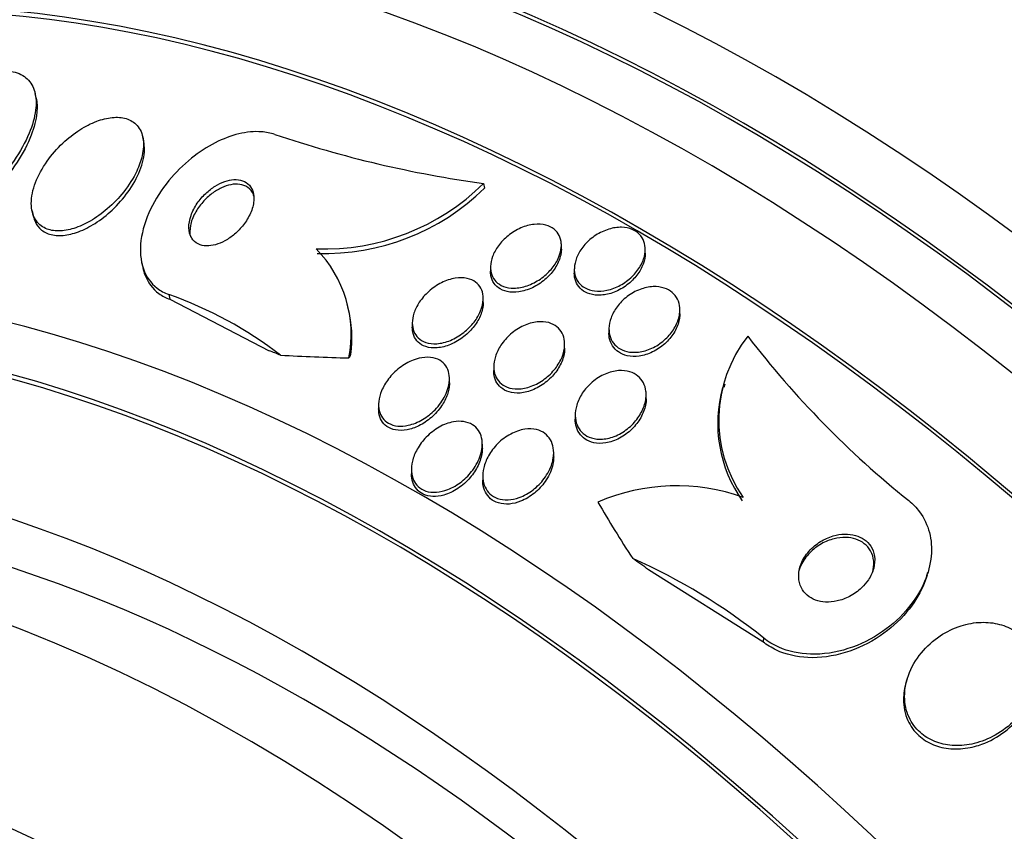
# Model space of a CAD drawing. Units: millimetres. Extents: x 0 to 820, y 0 to 1164.
# Drawn here: x 164 to 176, y 297 to 307 of the extents above; entities that cross this region are included whole.
import ezdxf
from ezdxf import colors
from ezdxf.entities.mleader import LeaderData, LeaderLine
from ezdxf.math import Vec2, Vec3

# ---------------------------------------------------------------- set-up
doc = ezdxf.new("R2010")
doc.units = ezdxf.units.MM
doc.layers.add('DV6_Défaut', color=7, linetype='Continuous')
doc.layers.add('Défaut', color=7, linetype='Continuous')

# ---------------------------------------------------------------- blocks, each defined once
blk = doc.blocks.new('_DOT')
at = {"color": 0}
blk.add_line((0, 0), (-1, 0), dxfattribs=at)
at = {"color": 0, "const_width": 0.333}
blk.add_lwpolyline([(-0.1665, 0, 1), (0.1665, 0, 1)], format="xyb", close=True, dxfattribs=at)
blk = doc.blocks.new('SE5')
at = {"layer": 'DV6_Défaut', "color": 7, "linetype": 'Continuous'}
for p, q in [((164.598, 305.644), (164.587, 305.695)), ((165.813, 305.152), (165.801, 305.206)), ((169.646, 304.68), (169.657, 304.629)), ((164.552, 304.372), (164.563, 304.318)), ((170.525, 303.939), (170.525, 303.985)), ((171.471, 303.892), (171.471, 303.937)), ((165.789, 303.784), (165.801, 303.733)), ((169.725, 303.736), (169.725, 303.691)), ((170.671, 303.715), (170.671, 303.668)), ((166.095, 303.426), (166.107, 303.373)), ((166.107, 303.373), (167.227, 302.792)), ((169.643, 303.336), (169.643, 303.383)), ((168.118, 303.268), (168.106, 303.322)), ((171.862, 303.206), (171.862, 303.253)), ((168.843, 303.105), (168.843, 303.059)), ((171.062, 303.038), (171.062, 302.993)), ((170.562, 302.82), (170.562, 302.867)), ((169.762, 302.613), (169.762, 302.568)), ((169.263, 302.428), (169.263, 302.476)), ((172.369, 302.416), (172.358, 302.378)), ((171.481, 302.25), (171.481, 302.296)), ((168.463, 302.184), (168.463, 302.136)), ((170.681, 302.067), (170.681, 302.02)), ((169.633, 301.689), (169.633, 301.737)), ((170.438, 301.592), (170.438, 301.639)), ((168.833, 301.453), (168.833, 301.404)), ((169.638, 301.379), (169.638, 301.331)), ((172.798, 299.506), (171.509, 300.318)), ((174.65, 300.254), (174.662, 300.291)), ((172.81, 299.545), (172.798, 299.506)), ((174.428, 299.088), (174.417, 299.05))]:
    blk.add_line(p, q, dxfattribs=at)
for centre, radius, start, end in [((171.439, 317.571), 13.015, 251.411, 262.0812), ((167.845, 306.506), 2.565, 268.0712, 314.5855), ((167.856, 306.453), 2.563, 268.0768, 314.634), ((166.77, 302.975), 1.383, 348.9673, 44.4028), ((164.594, 299.153), 4.529, 52.4024, 70.6355), ((166.786, 302.931), 1.375, 352.4811, 14.3093), ((173.819, 302.011), 1.519, 141.5674, 215.2115), ((181.215, 309.541), 10.821, 217.4907, 231.268), ((173.809, 301.972), 1.52, 164.5044, 215.1981), ((171.823, 299.05), 2.217, 70.0908, 113.5399), ((168.677, 294.414), 6.589, 51.1478, 66.2483)]:
    blk.add_arc(centre, radius, start, end, dxfattribs=at)
for centre, major_axis, ratio, start_param, end_param in [((172.98, 283.953), (13.417, -23.239), 0.57735, 0, 3.401435), ((172.521, 283.687), (13.294, -23.026), 0.57735, 0, 3.446829), ((172.521, 283.687), (13.267, -22.98), 0.57735, 0, 3.381674), ((172.096, 283.442), (13.173, -22.816), 0.57735, 0, 3.441293), ((171.389, 283.034), (12.953, -22.435), 0.57735, 0, 3.475297), ((171.389, 283.034), (12.925, -22.387), 0.57735, 0, 3.399501), ((168.914, 281.605), (11.988, -20.764), 0.57735, 0, 3.616357), ((168.561, 281.401), (11.823, -20.477), 0.57735, 0, 3.659321), ((168.561, 281.401), (-11.792, 20.425), 0.57735, 2.64128, 6.283185), ((167.647, 280.874), (11, -19.053), 0.57735, 0, 3.141593), ((167.647, 280.874), (11.327, -19.62), 0.57735, 0, 3.510547), ((166.94, 280.465), (11, -19.053), 0.57735, 0.004309, 3.132227), ((157.679, 298.216), (11.716, 2.594), 0.391646, 0.517738, 0.536913), ((175.101, 309.494), (-15.097, -3.342), 0.391646, 0.947911, 1.00617), ((166.229, 302.552), (1.952, 0.432), 0.391646, -0.33329, -0.285442), ((184.663, 303.968), (-14.816, 4.425), 0.716808, 0.648237, 0.705953), ((165.88, 279.853), (10.25, -17.754), 0.57735, 0, 3.141593), ((165.279, 279.506), (10.25, -17.754), 0.57735, 0, 3.140566), ((164.256, 294.416), (11.498, -3.434), 0.716808, 1.116951, 1.136126)]:
    blk.add_ellipse(centre, major_axis=major_axis, ratio=ratio, start_param=start_param, end_param=end_param, dxfattribs=at)
for points, knots in [([(164.304, 305.948), (164.316, 305.946), (164.327, 305.944), (164.338, 305.942), (164.402, 305.929), (164.457, 305.901), (164.498, 305.861), (164.538, 305.823), (164.567, 305.772), (164.582, 305.714), (164.599, 305.653), (164.601, 305.583), (164.592, 305.508), (164.581, 305.426), (164.556, 305.337), (164.519, 305.247), (164.476, 305.146), (164.418, 305.041), (164.349, 304.94), (164.273, 304.829), (164.182, 304.719), (164.082, 304.62), (163.978, 304.517), (163.862, 304.421), (163.743, 304.344), (163.632, 304.271), (163.514, 304.212), (163.403, 304.176), (163.306, 304.145), (163.212, 304.131), (163.131, 304.137), (163.124, 304.138), (163.117, 304.138), (163.11, 304.139)], [0, 0, 0, 0, 0.015287, 0.015287, 0.015287, 0.106319, 0.106319, 0.106319, 0.19411, 0.19411, 0.19411, 0.286009, 0.286009, 0.286009, 0.387453, 0.387453, 0.387453, 0.501623, 0.501623, 0.501623, 0.627764, 0.627764, 0.627764, 0.758969, 0.758969, 0.758969, 0.883119, 0.883119, 0.883119, 0.990845, 0.990845, 0.990845, 1, 1, 1, 1]), ([(164.598, 305.646), (164.609, 305.596), (164.611, 305.54), (164.606, 305.481), (164.598, 305.401), (164.576, 305.314), (164.542, 305.225), (164.503, 305.125), (164.448, 305.022), (164.383, 304.922), (164.31, 304.811), (164.222, 304.701), (164.125, 304.6), (164.023, 304.495), (163.908, 304.397), (163.791, 304.316), (163.678, 304.239), (163.559, 304.175), (163.446, 304.134), (163.347, 304.099), (163.25, 304.08), (163.165, 304.083), (163.15, 304.084), (163.136, 304.085), (163.121, 304.086)], [0, 0, 0, 0, 0.092177, 0.092177, 0.092177, 0.21793, 0.21793, 0.21793, 0.359469, 0.359469, 0.359469, 0.5165, 0.5165, 0.5165, 0.681191, 0.681191, 0.681191, 0.838626, 0.838626, 0.838626, 0.976009, 0.976009, 0.976009, 1, 1, 1, 1]), ([(165.794, 304.995), (165.81, 305.062), (165.814, 305.127), (165.805, 305.184), (165.796, 305.242), (165.773, 305.295), (165.738, 305.335), (165.706, 305.371), (165.663, 305.398), (165.612, 305.413), (165.566, 305.427), (165.512, 305.431), (165.456, 305.426), (165.4, 305.42), (165.34, 305.405), (165.281, 305.383), (165.217, 305.359), (165.153, 305.326), (165.092, 305.287), (165.024, 305.244), (164.959, 305.192), (164.899, 305.136), (164.833, 305.074), (164.772, 305.004), (164.722, 304.932), (164.667, 304.854), (164.622, 304.772), (164.591, 304.691), (164.56, 304.61), (164.543, 304.528), (164.543, 304.454), (164.544, 304.386), (164.559, 304.323), (164.59, 304.273), (164.616, 304.229), (164.656, 304.195), (164.705, 304.173), (164.748, 304.154), (164.799, 304.144), (164.854, 304.145), (164.907, 304.145), (164.965, 304.156), (165.024, 304.174), (165.085, 304.193), (165.148, 304.221), (165.208, 304.256), (165.275, 304.294), (165.34, 304.341), (165.401, 304.393), (165.469, 304.451), (165.532, 304.517), (165.586, 304.585), (165.645, 304.661), (165.696, 304.741), (165.733, 304.821), (165.761, 304.879), (165.782, 304.938), (165.794, 304.995)], [0, 0, 0, 0, 0.054874, 0.054874, 0.054874, 0.110131, 0.110131, 0.110131, 0.159867, 0.159867, 0.159867, 0.20488, 0.20488, 0.20488, 0.249175, 0.249175, 0.249175, 0.296187, 0.296187, 0.296187, 0.348382, 0.348382, 0.348382, 0.40694, 0.40694, 0.40694, 0.470804, 0.470804, 0.470804, 0.535812, 0.535812, 0.535812, 0.596001, 0.596001, 0.596001, 0.647981, 0.647981, 0.647981, 0.693627, 0.693627, 0.693627, 0.73736, 0.73736, 0.73736, 0.783132, 0.783132, 0.783132, 0.833793, 0.833793, 0.833793, 0.890906, 0.890906, 0.890906, 0.953876, 0.953876, 0.953876, 1, 1, 1, 1]), ([(167.29, 305.235), (167.244, 305.25), (167.193, 305.261), (167.139, 305.264), (167.06, 305.27), (166.973, 305.262), (166.885, 305.241), (166.797, 305.22), (166.707, 305.185), (166.62, 305.141), (166.526, 305.093), (166.434, 305.033), (166.35, 304.966), (166.257, 304.89), (166.17, 304.804), (166.096, 304.713), (166.013, 304.612), (165.943, 304.502), (165.89, 304.392), (165.834, 304.274), (165.796, 304.152), (165.781, 304.037), (165.767, 303.922), (165.775, 303.811), (165.809, 303.715), (165.839, 303.629), (165.891, 303.553), (165.962, 303.498), (166.001, 303.468), (166.046, 303.443), (166.095, 303.426)], [0, 0, 0, 0, 0.059471, 0.059471, 0.059471, 0.147832, 0.147832, 0.147832, 0.236754, 0.236754, 0.236754, 0.332589, 0.332589, 0.332589, 0.43982, 0.43982, 0.43982, 0.560057, 0.560057, 0.560057, 0.689846, 0.689846, 0.689846, 0.8193, 0.8193, 0.8193, 0.936246, 0.936246, 0.936246, 1, 1, 1, 1]), ([(164.636, 304.177), (164.666, 304.146), (164.705, 304.122), (164.75, 304.108), (164.795, 304.094), (164.848, 304.09), (164.903, 304.095), (164.958, 304.1), (165.017, 304.114), (165.076, 304.136), (165.139, 304.159), (165.202, 304.192), (165.263, 304.23), (165.331, 304.273), (165.396, 304.325), (165.456, 304.381), (165.523, 304.443), (165.584, 304.513), (165.635, 304.585), (165.691, 304.663), (165.737, 304.746), (165.769, 304.826), (165.801, 304.907), (165.82, 304.989), (165.821, 305.063), (165.821, 305.095), (165.818, 305.126), (165.812, 305.156)], [0, 0, 0, 0, 0.09884, 0.09884, 0.09884, 0.197777, 0.197777, 0.197777, 0.295907, 0.295907, 0.295907, 0.400284, 0.400284, 0.400284, 0.516742, 0.516742, 0.516742, 0.647909, 0.647909, 0.647909, 0.790983, 0.790983, 0.790983, 0.936114, 0.936114, 0.936114, 1, 1, 1, 1]), ([(167.046, 304.582), (167.038, 304.612), (167.024, 304.64), (167.004, 304.662), (166.984, 304.684), (166.957, 304.701), (166.926, 304.712), (166.897, 304.722), (166.864, 304.726), (166.829, 304.724), (166.796, 304.722), (166.761, 304.714), (166.726, 304.702), (166.69, 304.69), (166.653, 304.672), (166.619, 304.651), (166.581, 304.628), (166.545, 304.6), (166.512, 304.569), (166.476, 304.535), (166.443, 304.496), (166.416, 304.457), (166.386, 304.413), (166.362, 304.366), (166.346, 304.32), (166.329, 304.272), (166.32, 304.224), (166.321, 304.18), (166.323, 304.137), (166.333, 304.098), (166.353, 304.065), (166.37, 304.037), (166.396, 304.013), (166.427, 303.998), (166.454, 303.984), (166.487, 303.977), (166.521, 303.976), (166.553, 303.975), (166.588, 303.98), (166.623, 303.989), (166.658, 303.999), (166.694, 304.014), (166.729, 304.033), (166.766, 304.053), (166.802, 304.079), (166.836, 304.107), (166.873, 304.139), (166.907, 304.175), (166.936, 304.212), (166.969, 304.254), (166.996, 304.299), (167.016, 304.344), (167.037, 304.392), (167.05, 304.44), (167.054, 304.486), (167.057, 304.52), (167.054, 304.553), (167.046, 304.582)], [0, 0, 0, 0, 0.049485, 0.049485, 0.049485, 0.099263, 0.099263, 0.099263, 0.145235, 0.145235, 0.145235, 0.189034, 0.189034, 0.189034, 0.234447, 0.234447, 0.234447, 0.284395, 0.284395, 0.284395, 0.340674, 0.340674, 0.340674, 0.403187, 0.403187, 0.403187, 0.468816, 0.468816, 0.468816, 0.531674, 0.531674, 0.531674, 0.586746, 0.586746, 0.586746, 0.634116, 0.634116, 0.634116, 0.677852, 0.677852, 0.677852, 0.7223, 0.7223, 0.7223, 0.770746, 0.770746, 0.770746, 0.825341, 0.825341, 0.825341, 0.886506, 0.886506, 0.886506, 0.951781, 0.951781, 0.951781, 1, 1, 1, 1]), ([(167.06, 304.52), (167.058, 304.532), (167.054, 304.544), (167.049, 304.556), (167.036, 304.588), (167.014, 304.617), (166.985, 304.637), (166.96, 304.654), (166.929, 304.666), (166.895, 304.671), (166.864, 304.675), (166.83, 304.674), (166.795, 304.667), (166.76, 304.66), (166.724, 304.648), (166.69, 304.632), (166.653, 304.615), (166.616, 304.592), (166.582, 304.567), (166.545, 304.539), (166.509, 304.506), (166.479, 304.471), (166.444, 304.432), (166.414, 304.389), (166.391, 304.346), (166.366, 304.3), (166.348, 304.251), (166.339, 304.205), (166.331, 304.16), (166.33, 304.116), (166.339, 304.078)], [0, 0, 0, 0, 0.039862, 0.039862, 0.039862, 0.154416, 0.154416, 0.154416, 0.252862, 0.252862, 0.252862, 0.341726, 0.341726, 0.341726, 0.42971, 0.42971, 0.42971, 0.523792, 0.523792, 0.523792, 0.628903, 0.628903, 0.628903, 0.747226, 0.747226, 0.747226, 0.876102, 0.876102, 0.876102, 1, 1, 1, 1]), ([(164.564, 304.315), (164.568, 304.299), (164.572, 304.283), (164.578, 304.268), (164.592, 304.233), (164.611, 304.202), (164.636, 304.177)], [0, 0, 0, 0, 0.307165, 0.307165, 0.307165, 1, 1, 1, 1]), ([(170.524, 303.96), (170.52, 303.918), (170.508, 303.874), (170.488, 303.832), (170.468, 303.79), (170.442, 303.749), (170.409, 303.711), (170.375, 303.671), (170.334, 303.634), (170.288, 303.602), (170.243, 303.571), (170.191, 303.544), (170.139, 303.526), (170.09, 303.509), (170.039, 303.5), (169.991, 303.499), (169.948, 303.498), (169.907, 303.505), (169.871, 303.519), (169.838, 303.531), (169.81, 303.55), (169.787, 303.573), (169.766, 303.594), (169.75, 303.621), (169.739, 303.65), (169.728, 303.679), (169.724, 303.712), (169.725, 303.745), (169.726, 303.782), (169.734, 303.82), (169.748, 303.857), (169.763, 303.898), (169.786, 303.939), (169.814, 303.977), (169.844, 304.018), (169.882, 304.057), (169.924, 304.091), (169.967, 304.126), (170.017, 304.156), (170.068, 304.178), (170.117, 304.2), (170.169, 304.214), (170.219, 304.219), (170.264, 304.224), (170.309, 304.221), (170.349, 304.211), (170.384, 304.202), (170.416, 304.186), (170.443, 304.165), (170.467, 304.146), (170.487, 304.121), (170.5, 304.094), (170.514, 304.067), (170.522, 304.036), (170.524, 304.003), (170.525, 303.989), (170.525, 303.975), (170.524, 303.96)], [0, 0, 0, 0, 0.058188, 0.058188, 0.058188, 0.116129, 0.116129, 0.116129, 0.178287, 0.178287, 0.178287, 0.241754, 0.241754, 0.241754, 0.301561, 0.301561, 0.301561, 0.354583, 0.354583, 0.354583, 0.40186, 0.40186, 0.40186, 0.446944, 0.446944, 0.446944, 0.49338, 0.49338, 0.49338, 0.543832, 0.543832, 0.543832, 0.59981, 0.59981, 0.59981, 0.660995, 0.660995, 0.660995, 0.724512, 0.724512, 0.724512, 0.785545, 0.785545, 0.785545, 0.840299, 0.840299, 0.840299, 0.888831, 0.888831, 0.888831, 0.934224, 0.934224, 0.934224, 0.980037, 0.980037, 0.980037, 1, 1, 1, 1]), ([(171.465, 303.878), (171.457, 303.834), (171.44, 303.789), (171.415, 303.747), (171.391, 303.705), (171.359, 303.665), (171.322, 303.629), (171.283, 303.591), (171.238, 303.558), (171.19, 303.531), (171.142, 303.505), (171.091, 303.485), (171.039, 303.475), (170.992, 303.465), (170.944, 303.462), (170.9, 303.467), (170.861, 303.472), (170.823, 303.484), (170.792, 303.501), (170.763, 303.517), (170.737, 303.539), (170.718, 303.564), (170.699, 303.59), (170.686, 303.619), (170.678, 303.65), (170.67, 303.682), (170.669, 303.718), (170.674, 303.753), (170.679, 303.792), (170.691, 303.832), (170.709, 303.87), (170.729, 303.912), (170.756, 303.953), (170.789, 303.99), (170.824, 304.029), (170.866, 304.066), (170.912, 304.096), (170.958, 304.125), (171.009, 304.149), (171.06, 304.165), (171.108, 304.179), (171.158, 304.187), (171.205, 304.186), (171.247, 304.184), (171.288, 304.176), (171.323, 304.162), (171.355, 304.148), (171.384, 304.129), (171.406, 304.106), (171.428, 304.083), (171.445, 304.056), (171.456, 304.026), (171.467, 303.996), (171.472, 303.962), (171.471, 303.928), (171.47, 303.911), (171.468, 303.895), (171.465, 303.878)], [0, 0, 0, 0, 0.060098, 0.060098, 0.060098, 0.12003, 0.12003, 0.12003, 0.18267, 0.18267, 0.18267, 0.244199, 0.244199, 0.244199, 0.300527, 0.300527, 0.300527, 0.35065, 0.35065, 0.35065, 0.396946, 0.396946, 0.396946, 0.442884, 0.442884, 0.442884, 0.491429, 0.491429, 0.491429, 0.54459, 0.54459, 0.54459, 0.602994, 0.602994, 0.602994, 0.665159, 0.665159, 0.665159, 0.727331, 0.727331, 0.727331, 0.785169, 0.785169, 0.785169, 0.836798, 0.836798, 0.836798, 0.883866, 0.883866, 0.883866, 0.929652, 0.929652, 0.929652, 0.977224, 0.977224, 0.977224, 1, 1, 1, 1]), ([(170.525, 303.939), (170.525, 303.933), (170.525, 303.926), (170.524, 303.919), (170.523, 303.904), (170.521, 303.888), (170.517, 303.873)], [0, 0, 0, 0, 0.303223, 0.303223, 0.303223, 1, 1, 1, 1]), ([(170.517, 303.873), (170.508, 303.829), (170.489, 303.784), (170.464, 303.742), (170.439, 303.699), (170.406, 303.659), (170.369, 303.623), (170.329, 303.585), (170.284, 303.55), (170.235, 303.523), (170.187, 303.496), (170.134, 303.475), (170.082, 303.464), (170.034, 303.453), (169.986, 303.45), (169.942, 303.455), (169.903, 303.46), (169.866, 303.472), (169.835, 303.49), (169.807, 303.506), (169.783, 303.528), (169.765, 303.553), (169.748, 303.578), (169.736, 303.607), (169.73, 303.637), (169.726, 303.654), (169.725, 303.672), (169.725, 303.69)], [0, 0, 0, 0, 0.127694, 0.127694, 0.127694, 0.254954, 0.254954, 0.254954, 0.389499, 0.389499, 0.389499, 0.522952, 0.522952, 0.522952, 0.645198, 0.645198, 0.645198, 0.752754, 0.752754, 0.752754, 0.850595, 0.850595, 0.850595, 0.946755, 0.946755, 0.946755, 1, 1, 1, 1]), ([(171.47, 303.867), (171.466, 303.824), (171.454, 303.78), (171.434, 303.738), (171.414, 303.695), (171.387, 303.654), (171.354, 303.617), (171.319, 303.577), (171.277, 303.541), (171.232, 303.511), (171.186, 303.481), (171.135, 303.456), (171.083, 303.44), (171.035, 303.426), (170.985, 303.418), (170.938, 303.419), (170.896, 303.42), (170.855, 303.428), (170.82, 303.442), (170.788, 303.455), (170.759, 303.474), (170.736, 303.498), (170.714, 303.52), (170.697, 303.548), (170.687, 303.577), (170.676, 303.605), (170.671, 303.636), (170.671, 303.668)], [0, 0, 0, 0, 0.120476, 0.120476, 0.120476, 0.240529, 0.240529, 0.240529, 0.367648, 0.367648, 0.367648, 0.495264, 0.495264, 0.495264, 0.614234, 0.614234, 0.614234, 0.720206, 0.720206, 0.720206, 0.816425, 0.816425, 0.816425, 0.909856, 0.909856, 0.909856, 1, 1, 1, 1]), ([(165.802, 303.729), (165.808, 303.701), (165.815, 303.675), (165.825, 303.65), (165.857, 303.565), (165.911, 303.491), (165.983, 303.438), (166.02, 303.411), (166.061, 303.389), (166.107, 303.373)], [0, 0, 0, 0, 0.165331, 0.165331, 0.165331, 0.720583, 0.720583, 0.720583, 1, 1, 1, 1]), ([(169.643, 303.371), (169.641, 303.329), (169.63, 303.284), (169.613, 303.241), (169.595, 303.198), (169.57, 303.155), (169.54, 303.116), (169.507, 303.073), (169.467, 303.032), (169.423, 302.998), (169.377, 302.962), (169.326, 302.931), (169.273, 302.909), (169.223, 302.888), (169.17, 302.875), (169.119, 302.871), (169.075, 302.868), (169.032, 302.873), (168.994, 302.886), (168.962, 302.897), (168.932, 302.914), (168.909, 302.937), (168.888, 302.957), (168.871, 302.983), (168.86, 303.011), (168.848, 303.04), (168.843, 303.072), (168.843, 303.105), (168.843, 303.141), (168.849, 303.178), (168.861, 303.216), (168.875, 303.257), (168.896, 303.299), (168.922, 303.339), (168.951, 303.383), (168.987, 303.424), (169.028, 303.461), (169.071, 303.5), (169.12, 303.534), (169.172, 303.56), (169.222, 303.585), (169.275, 303.603), (169.328, 303.611), (169.374, 303.619), (169.42, 303.618), (169.462, 303.609), (169.498, 303.601), (169.531, 303.587), (169.557, 303.567), (169.582, 303.548), (169.602, 303.524), (169.616, 303.498), (169.63, 303.471), (169.639, 303.441), (169.642, 303.409), (169.643, 303.397), (169.643, 303.384), (169.643, 303.371)], [0, 0, 0, 0, 0.05777, 0.05777, 0.05777, 0.115235, 0.115235, 0.115235, 0.178094, 0.178094, 0.178094, 0.243505, 0.243505, 0.243505, 0.305554, 0.305554, 0.305554, 0.359731, 0.359731, 0.359731, 0.406657, 0.406657, 0.406657, 0.45047, 0.45047, 0.45047, 0.495355, 0.495355, 0.495355, 0.544447, 0.544447, 0.544447, 0.599728, 0.599728, 0.599728, 0.661353, 0.661353, 0.661353, 0.726557, 0.726557, 0.726557, 0.78977, 0.78977, 0.78977, 0.845872, 0.845872, 0.845872, 0.894303, 0.894303, 0.894303, 0.93859, 0.93859, 0.93859, 0.982923, 0.982923, 0.982923, 1, 1, 1, 1]), ([(171.861, 303.229), (171.858, 303.184), (171.845, 303.138), (171.825, 303.094), (171.805, 303.05), (171.777, 303.007), (171.743, 302.969), (171.708, 302.928), (171.665, 302.891), (171.618, 302.86), (171.572, 302.83), (171.521, 302.806), (171.469, 302.792), (171.421, 302.778), (171.371, 302.772), (171.325, 302.774), (171.284, 302.776), (171.244, 302.785), (171.21, 302.801), (171.178, 302.815), (171.15, 302.835), (171.128, 302.859), (171.106, 302.883), (171.089, 302.911), (171.078, 302.941), (171.067, 302.973), (171.061, 303.008), (171.062, 303.043), (171.063, 303.082), (171.071, 303.123), (171.085, 303.162), (171.1, 303.205), (171.124, 303.248), (171.153, 303.288), (171.184, 303.33), (171.223, 303.37), (171.267, 303.403), (171.311, 303.437), (171.361, 303.465), (171.413, 303.484), (171.461, 303.502), (171.512, 303.514), (171.561, 303.516), (171.604, 303.517), (171.647, 303.512), (171.685, 303.5), (171.719, 303.488), (171.751, 303.471), (171.776, 303.449), (171.801, 303.428), (171.821, 303.402), (171.835, 303.373), (171.85, 303.344), (171.858, 303.311), (171.861, 303.277), (171.862, 303.261), (171.862, 303.245), (171.861, 303.229)], [0, 0, 0, 0, 0.060175, 0.060175, 0.060175, 0.120156, 0.120156, 0.120156, 0.183359, 0.183359, 0.183359, 0.245783, 0.245783, 0.245783, 0.302828, 0.302828, 0.302828, 0.353098, 0.353098, 0.353098, 0.399036, 0.399036, 0.399036, 0.444372, 0.444372, 0.444372, 0.492293, 0.492293, 0.492293, 0.545007, 0.545007, 0.545007, 0.603342, 0.603342, 0.603342, 0.665952, 0.665952, 0.665952, 0.728953, 0.728953, 0.728953, 0.787553, 0.787553, 0.787553, 0.839444, 0.839444, 0.839444, 0.886251, 0.886251, 0.886251, 0.931487, 0.931487, 0.931487, 0.978441, 0.978441, 0.978441, 1, 1, 1, 1]), ([(169.641, 303.299), (169.635, 303.255), (169.621, 303.209), (169.6, 303.165), (169.579, 303.122), (169.55, 303.079), (169.516, 303.04), (169.48, 302.998), (169.436, 302.959), (169.389, 302.926), (169.342, 302.893), (169.289, 302.866), (169.235, 302.848), (169.185, 302.832), (169.134, 302.823), (169.086, 302.824), (169.044, 302.824), (169.004, 302.833), (168.97, 302.848), (168.94, 302.862), (168.914, 302.882), (168.894, 302.905), (168.875, 302.928), (168.861, 302.955), (168.853, 302.985), (168.846, 303.008), (168.843, 303.033), (168.843, 303.058)], [0, 0, 0, 0, 0.122283, 0.122283, 0.122283, 0.243978, 0.243978, 0.243978, 0.376084, 0.376084, 0.376084, 0.510841, 0.510841, 0.510841, 0.635724, 0.635724, 0.635724, 0.743531, 0.743531, 0.743531, 0.838004, 0.838004, 0.838004, 0.92826, 0.92826, 0.92826, 1, 1, 1, 1]), ([(170.562, 302.856), (170.56, 302.812), (170.55, 302.765), (170.532, 302.721), (170.514, 302.676), (170.488, 302.632), (170.457, 302.592), (170.423, 302.548), (170.381, 302.507), (170.336, 302.473), (170.29, 302.438), (170.238, 302.409), (170.184, 302.39), (170.135, 302.372), (170.083, 302.361), (170.034, 302.36), (169.991, 302.359), (169.95, 302.366), (169.914, 302.38), (169.882, 302.393), (169.853, 302.411), (169.83, 302.434), (169.809, 302.456), (169.792, 302.483), (169.78, 302.512), (169.768, 302.542), (169.762, 302.576), (169.762, 302.61), (169.762, 302.648), (169.768, 302.688), (169.781, 302.727), (169.794, 302.771), (169.816, 302.814), (169.843, 302.855), (169.873, 302.9), (169.91, 302.942), (169.952, 302.979), (169.996, 303.017), (170.046, 303.049), (170.098, 303.074), (170.148, 303.096), (170.201, 303.112), (170.252, 303.117), (170.297, 303.122), (170.342, 303.119), (170.382, 303.109), (170.417, 303.099), (170.449, 303.083), (170.475, 303.062), (170.499, 303.042), (170.519, 303.018), (170.534, 302.99), (170.548, 302.962), (170.557, 302.93), (170.561, 302.897), (170.562, 302.884), (170.562, 302.87), (170.562, 302.856)], [0, 0, 0, 0, 0.059428, 0.059428, 0.059428, 0.118583, 0.118583, 0.118583, 0.182578, 0.182578, 0.182578, 0.247538, 0.247538, 0.247538, 0.307515, 0.307515, 0.307515, 0.359331, 0.359331, 0.359331, 0.40497, 0.40497, 0.40497, 0.448799, 0.448799, 0.448799, 0.494694, 0.494694, 0.494694, 0.545458, 0.545458, 0.545458, 0.602633, 0.602633, 0.602633, 0.665631, 0.665631, 0.665631, 0.730782, 0.730782, 0.730782, 0.792244, 0.792244, 0.792244, 0.845963, 0.845963, 0.845963, 0.892831, 0.892831, 0.892831, 0.936826, 0.936826, 0.936826, 0.981906, 0.981906, 0.981906, 1, 1, 1, 1]), ([(171.852, 303.128), (171.842, 303.082), (171.821, 303.035), (171.794, 302.992), (171.767, 302.948), (171.732, 302.907), (171.692, 302.871), (171.651, 302.834), (171.603, 302.802), (171.553, 302.778), (171.505, 302.755), (171.453, 302.738), (171.402, 302.731), (171.356, 302.725), (171.31, 302.726), (171.269, 302.735), (171.232, 302.743), (171.198, 302.758), (171.169, 302.778), (171.142, 302.796), (171.119, 302.82), (171.102, 302.847), (171.084, 302.875), (171.072, 302.906), (171.066, 302.938), (171.063, 302.956), (171.062, 302.974), (171.062, 302.992)], [0, 0, 0, 0, 0.1331178, 0.1331178, 0.1331178, 0.2659935, 0.2659935, 0.2659935, 0.4025082, 0.4025082, 0.4025082, 0.5324942, 0.5324942, 0.5324942, 0.6483474, 0.6483474, 0.6483474, 0.7511911, 0.7511911, 0.7511911, 0.8482908, 0.8482908, 0.8482908, 0.9474097, 0.9474097, 0.9474097, 1, 1, 1, 1]), ([(171.862, 303.207), (171.862, 303.198), (171.861, 303.19), (171.861, 303.182), (171.859, 303.164), (171.857, 303.146), (171.852, 303.128)], [0, 0, 0, 0, 0.321317, 0.321317, 0.321317, 1, 1, 1, 1]), ([(170.559, 302.773), (170.552, 302.726), (170.536, 302.679), (170.513, 302.633), (170.49, 302.588), (170.459, 302.544), (170.423, 302.505), (170.384, 302.463), (170.339, 302.425), (170.29, 302.395), (170.241, 302.365), (170.188, 302.341), (170.134, 302.327), (170.086, 302.315), (170.037, 302.31), (169.991, 302.315), (169.952, 302.319), (169.915, 302.33), (169.883, 302.348), (169.855, 302.363), (169.83, 302.385), (169.811, 302.41), (169.792, 302.435), (169.779, 302.464), (169.771, 302.494), (169.765, 302.517), (169.762, 302.542), (169.762, 302.567)], [0, 0, 0, 0, 0.12753, 0.12753, 0.12753, 0.254581, 0.254581, 0.254581, 0.389935, 0.389935, 0.389935, 0.523356, 0.523356, 0.523356, 0.643131, 0.643131, 0.643131, 0.74609, 0.74609, 0.74609, 0.838903, 0.838903, 0.838903, 0.930759, 0.930759, 0.930759, 1, 1, 1, 1]), ([(170.562, 302.82), (170.562, 302.819), (170.562, 302.818), (170.562, 302.817), (170.562, 302.803), (170.561, 302.788), (170.559, 302.773)], [0, 0, 0, 0, 0.070053, 0.070053, 0.070053, 1, 1, 1, 1]), ([(169.214, 302.287), (169.186, 302.23), (169.146, 302.174), (169.099, 302.126), (169.057, 302.083), (169.009, 302.045), (168.957, 302.014), (168.907, 301.985), (168.852, 301.962), (168.797, 301.95), (168.757, 301.941), (168.717, 301.938), (168.679, 301.941), (168.642, 301.945), (168.606, 301.956), (168.575, 301.973), (168.548, 301.988), (168.524, 302.009), (168.507, 302.034), (168.489, 302.058), (168.477, 302.087), (168.47, 302.117), (168.462, 302.149), (168.461, 302.184), (168.465, 302.219), (168.469, 302.259), (168.48, 302.301), (168.497, 302.341), (168.516, 302.386), (168.542, 302.431), (168.574, 302.473), (168.609, 302.519), (168.651, 302.561), (168.698, 302.598), (168.746, 302.635), (168.8, 302.666), (168.854, 302.687), (168.897, 302.703), (168.941, 302.714), (168.984, 302.717), (169.026, 302.72), (169.069, 302.716), (169.106, 302.704), (169.138, 302.694), (169.168, 302.677), (169.191, 302.655), (169.213, 302.634), (169.231, 302.609), (169.243, 302.581), (169.255, 302.553), (169.261, 302.52), (169.262, 302.487), (169.264, 302.451), (169.259, 302.413), (169.248, 302.375), (169.24, 302.345), (169.228, 302.316), (169.214, 302.287)], [0, 0, 0, 0, 0.075653, 0.075653, 0.075653, 0.142229, 0.142229, 0.142229, 0.207864, 0.207864, 0.207864, 0.255718, 0.255718, 0.255718, 0.30387, 0.30387, 0.30387, 0.347436, 0.347436, 0.347436, 0.389994, 0.389994, 0.389994, 0.435575, 0.435575, 0.435575, 0.487093, 0.487093, 0.487093, 0.546081, 0.546081, 0.546081, 0.611497, 0.611497, 0.611497, 0.678505, 0.678505, 0.678505, 0.730038, 0.730038, 0.730038, 0.781975, 0.781975, 0.781975, 0.827709, 0.827709, 0.827709, 0.87032, 0.87032, 0.87032, 0.91419, 0.91419, 0.91419, 0.96263, 0.96263, 0.96263, 1, 1, 1, 1]), ([(171.481, 302.291), (171.481, 302.245), (171.47, 302.196), (171.452, 302.15), (171.435, 302.104), (171.408, 302.058), (171.376, 302.017), (171.342, 301.972), (171.3, 301.931), (171.254, 301.897), (171.207, 301.863), (171.155, 301.835), (171.102, 301.817), (171.053, 301.801), (171.002, 301.792), (170.954, 301.793), (170.913, 301.794), (170.872, 301.802), (170.837, 301.817), (170.805, 301.831), (170.777, 301.85), (170.754, 301.874), (170.732, 301.897), (170.714, 301.924), (170.702, 301.954), (170.689, 301.986), (170.682, 302.021), (170.681, 302.057), (170.68, 302.096), (170.686, 302.138), (170.698, 302.178), (170.712, 302.224), (170.733, 302.269), (170.761, 302.311), (170.791, 302.357), (170.829, 302.4), (170.873, 302.437), (170.916, 302.475), (170.967, 302.507), (171.02, 302.529), (171.069, 302.55), (171.121, 302.564), (171.171, 302.567), (171.215, 302.571), (171.259, 302.566), (171.298, 302.554), (171.332, 302.544), (171.363, 302.527), (171.389, 302.505), (171.414, 302.485), (171.435, 302.459), (171.45, 302.431), (171.465, 302.401), (171.475, 302.368), (171.479, 302.334), (171.481, 302.32), (171.481, 302.306), (171.481, 302.291)], [0, 0, 0, 0, 0.060886, 0.060886, 0.060886, 0.121529, 0.121529, 0.121529, 0.186415, 0.186415, 0.186415, 0.250789, 0.250789, 0.250789, 0.308861, 0.308861, 0.308861, 0.358728, 0.358728, 0.358728, 0.403402, 0.403402, 0.403402, 0.44734, 0.44734, 0.44734, 0.494177, 0.494177, 0.494177, 0.546461, 0.546461, 0.546461, 0.60532, 0.60532, 0.60532, 0.669446, 0.669446, 0.669446, 0.734364, 0.734364, 0.734364, 0.794151, 0.794151, 0.794151, 0.845845, 0.845845, 0.845845, 0.891492, 0.891492, 0.891492, 0.935332, 0.935332, 0.935332, 0.981128, 0.981128, 0.981128, 1, 1, 1, 1]), ([(169.263, 302.428), (169.263, 302.424), (169.263, 302.42), (169.262, 302.415), (169.261, 302.377), (169.252, 302.337), (169.239, 302.298), (169.223, 302.254), (169.2, 302.209), (169.172, 302.168), (169.141, 302.121), (169.102, 302.078), (169.058, 302.039), (169.015, 302.002), (168.966, 301.969), (168.916, 301.944)], [0, 0, 0, 0, 0.0242, 0.0242, 0.0242, 0.232202, 0.232202, 0.232202, 0.469975, 0.469975, 0.469975, 0.736768, 0.736768, 0.736768, 1, 1, 1, 1]), ([(168.916, 301.944), (168.873, 301.923), (168.828, 301.907), (168.783, 301.899), (168.739, 301.891), (168.693, 301.89), (168.653, 301.897), (168.617, 301.904), (168.583, 301.918), (168.555, 301.937), (168.531, 301.955), (168.51, 301.978), (168.495, 302.004), (168.48, 302.03), (168.47, 302.06), (168.466, 302.092), (168.464, 302.106), (168.463, 302.12), (168.463, 302.135)], [0, 0, 0, 0, 0.205514, 0.205514, 0.205514, 0.412749, 0.412749, 0.412749, 0.596075, 0.596075, 0.596075, 0.761038, 0.761038, 0.761038, 0.926187, 0.926187, 0.926187, 1, 1, 1, 1]), ([(171.48, 302.214), (171.475, 302.167), (171.46, 302.117), (171.438, 302.071), (171.416, 302.024), (171.386, 301.979), (171.35, 301.938), (171.312, 301.895), (171.267, 301.857), (171.218, 301.826), (171.17, 301.796), (171.117, 301.772), (171.063, 301.759), (171.016, 301.747), (170.967, 301.743), (170.922, 301.748), (170.883, 301.753), (170.845, 301.764), (170.814, 301.782), (170.784, 301.798), (170.759, 301.819), (170.739, 301.844), (170.718, 301.87), (170.703, 301.899), (170.694, 301.93), (170.685, 301.959), (170.681, 301.989), (170.681, 302.02)], [0, 0, 0, 0, 0.12809, 0.12809, 0.12809, 0.255771, 0.255771, 0.255771, 0.390416, 0.390416, 0.390416, 0.520832, 0.520832, 0.520832, 0.636177, 0.636177, 0.636177, 0.735353, 0.735353, 0.735353, 0.826086, 0.826086, 0.826086, 0.917374, 0.917374, 0.917374, 1, 1, 1, 1]), ([(169.613, 301.617), (169.595, 301.557), (169.564, 301.498), (169.525, 301.444), (169.49, 301.397), (169.448, 301.353), (169.401, 301.316), (169.353, 301.278), (169.298, 301.246), (169.243, 301.224), (169.201, 301.208), (169.157, 301.198), (169.116, 301.195), (169.074, 301.192), (169.032, 301.196), (168.995, 301.208), (168.963, 301.219), (168.933, 301.236), (168.909, 301.258), (168.887, 301.279), (168.869, 301.304), (168.857, 301.332), (168.844, 301.361), (168.836, 301.394), (168.833, 301.428), (168.831, 301.465), (168.835, 301.505), (168.844, 301.544), (168.855, 301.59), (168.873, 301.635), (168.897, 301.679), (168.924, 301.728), (168.959, 301.774), (169, 301.816), (169.042, 301.86), (169.093, 301.899), (169.146, 301.93), (169.197, 301.958), (169.252, 301.979), (169.307, 301.989), (169.346, 301.996), (169.385, 301.997), (169.421, 301.992), (169.458, 301.987), (169.492, 301.975), (169.521, 301.957), (169.548, 301.94), (169.571, 301.918), (169.588, 301.893), (169.606, 301.867), (169.618, 301.838), (169.625, 301.807), (169.633, 301.773), (169.634, 301.737), (169.631, 301.7), (169.628, 301.672), (169.622, 301.644), (169.613, 301.617)], [0, 0, 0, 0, 0.075278, 0.075278, 0.075278, 0.141242, 0.141242, 0.141242, 0.209057, 0.209057, 0.209057, 0.259277, 0.259277, 0.259277, 0.309906, 0.309906, 0.309906, 0.354371, 0.354371, 0.354371, 0.396132, 0.396132, 0.396132, 0.439821, 0.439821, 0.439821, 0.488848, 0.488848, 0.488848, 0.545425, 0.545425, 0.545425, 0.60963, 0.60963, 0.60963, 0.677779, 0.677779, 0.677779, 0.742551, 0.742551, 0.742551, 0.788434, 0.788434, 0.788434, 0.834556, 0.834556, 0.834556, 0.877007, 0.877007, 0.877007, 0.919458, 0.919458, 0.919458, 0.965681, 0.965681, 0.965681, 1, 1, 1, 1]), ([(170.419, 301.52), (170.401, 301.46), (170.37, 301.401), (170.33, 301.348), (170.296, 301.301), (170.253, 301.257), (170.206, 301.221), (170.158, 301.184), (170.104, 301.154), (170.049, 301.134), (170.007, 301.12), (169.965, 301.111), (169.923, 301.109), (169.882, 301.107), (169.841, 301.112), (169.804, 301.125), (169.772, 301.136), (169.743, 301.154), (169.719, 301.176), (169.696, 301.197), (169.677, 301.223), (169.664, 301.252), (169.65, 301.282), (169.642, 301.315), (169.639, 301.349), (169.636, 301.388), (169.64, 301.429), (169.649, 301.469), (169.66, 301.515), (169.678, 301.561), (169.702, 301.605), (169.73, 301.654), (169.765, 301.701), (169.806, 301.742), (169.849, 301.785), (169.899, 301.823), (169.953, 301.851), (170.003, 301.878), (170.058, 301.897), (170.111, 301.905), (170.157, 301.912), (170.203, 301.911), (170.244, 301.901), (170.279, 301.892), (170.312, 301.877), (170.339, 301.857), (170.364, 301.838), (170.386, 301.814), (170.401, 301.787), (170.418, 301.759), (170.428, 301.727), (170.434, 301.694), (170.44, 301.658), (170.439, 301.619), (170.433, 301.58), (170.43, 301.56), (170.425, 301.54), (170.419, 301.52)], [0, 0, 0, 0, 0.075565, 0.075565, 0.075565, 0.141678, 0.141678, 0.141678, 0.208339, 0.208339, 0.208339, 0.257497, 0.257497, 0.257497, 0.307009, 0.307009, 0.307009, 0.351135, 0.351135, 0.351135, 0.393369, 0.393369, 0.393369, 0.438011, 0.438011, 0.438011, 0.488212, 0.488212, 0.488212, 0.545858, 0.545858, 0.545858, 0.610513, 0.610513, 0.610513, 0.677996, 0.677996, 0.677996, 0.741133, 0.741133, 0.741133, 0.794825, 0.794825, 0.794825, 0.840381, 0.840381, 0.840381, 0.88277, 0.88277, 0.88277, 0.926533, 0.926533, 0.926533, 0.97499, 0.97499, 0.97499, 1, 1, 1, 1]), ([(169.63, 301.647), (169.624, 301.597), (169.608, 301.546), (169.585, 301.497), (169.562, 301.449), (169.532, 301.402), (169.495, 301.359), (169.456, 301.313), (169.409, 301.271), (169.358, 301.237), (169.308, 301.203), (169.252, 301.176), (169.197, 301.161), (169.157, 301.15), (169.115, 301.144), (169.076, 301.146), (169.037, 301.147), (169, 301.155), (168.967, 301.171), (168.938, 301.185), (168.912, 301.204), (168.892, 301.228), (168.872, 301.251), (168.857, 301.279), (168.847, 301.308), (168.837, 301.338), (168.833, 301.37), (168.833, 301.403)], [0, 0, 0, 0, 0.129939, 0.129939, 0.129939, 0.25927, 0.25927, 0.25927, 0.399816, 0.399816, 0.399816, 0.53823, 0.53823, 0.53823, 0.637111, 0.637111, 0.637111, 0.736668, 0.736668, 0.736668, 0.82599, 0.82599, 0.82599, 0.912734, 0.912734, 0.912734, 1, 1, 1, 1]), ([(170.438, 301.593), (170.438, 301.585), (170.438, 301.577), (170.437, 301.569), (170.436, 301.542), (170.431, 301.515), (170.424, 301.488)], [0, 0, 0, 0, 0.227099, 0.227099, 0.227099, 1, 1, 1, 1]), ([(170.424, 301.488), (170.408, 301.428), (170.379, 301.368), (170.341, 301.314), (170.307, 301.267), (170.266, 301.222), (170.221, 301.185), (170.174, 301.147), (170.12, 301.114), (170.065, 301.092), (170.024, 301.076), (169.98, 301.065), (169.938, 301.061), (169.895, 301.058), (169.853, 301.062), (169.815, 301.073), (169.782, 301.083), (169.751, 301.1), (169.726, 301.121), (169.702, 301.142), (169.683, 301.167), (169.668, 301.195), (169.654, 301.224), (169.644, 301.256), (169.64, 301.29), (169.639, 301.303), (169.638, 301.317), (169.638, 301.33)], [0, 0, 0, 0, 0.1654331, 0.1654331, 0.1654331, 0.3091909, 0.3091909, 0.3091909, 0.4560316, 0.4560316, 0.4560316, 0.5655521, 0.5655521, 0.5655521, 0.6759112, 0.6759112, 0.6759112, 0.7735102, 0.7735102, 0.7735102, 0.8658197, 0.8658197, 0.8658197, 0.9625667, 0.9625667, 0.9625667, 1, 1, 1, 1]), ([(174.445, 301.1), (174.491, 301.063), (174.532, 301.02), (174.566, 300.973), (174.618, 300.903), (174.656, 300.823), (174.678, 300.739), (174.7, 300.654), (174.706, 300.563), (174.698, 300.474), (174.689, 300.377), (174.663, 300.279), (174.624, 300.186), (174.579, 300.082), (174.517, 299.982), (174.443, 299.891), (174.36, 299.79), (174.26, 299.697), (174.149, 299.621), (174.03, 299.539), (173.897, 299.472), (173.759, 299.428), (173.622, 299.384), (173.477, 299.361), (173.337, 299.365), (173.211, 299.369), (173.086, 299.395), (172.977, 299.444), (172.917, 299.471), (172.86, 299.505), (172.81, 299.545)], [0, 0, 0, 0, 0.059098, 0.059098, 0.059098, 0.147471, 0.147471, 0.147471, 0.236377, 0.236377, 0.236377, 0.332171, 0.332171, 0.332171, 0.439349, 0.439349, 0.439349, 0.559534, 0.559534, 0.559534, 0.6893, 0.6893, 0.6893, 0.81878, 0.81878, 0.81878, 0.935795, 0.935795, 0.935795, 1, 1, 1, 1]), ([(173.989, 300.206), (174.016, 300.246), (174.037, 300.291), (174.049, 300.336), (174.061, 300.381), (174.064, 300.429), (174.058, 300.473), (174.052, 300.513), (174.038, 300.551), (174.016, 300.584), (173.997, 300.614), (173.971, 300.64), (173.941, 300.661), (173.912, 300.681), (173.879, 300.697), (173.843, 300.707), (173.806, 300.717), (173.765, 300.722), (173.725, 300.721), (173.68, 300.721), (173.635, 300.713), (173.591, 300.7), (173.542, 300.686), (173.493, 300.664), (173.449, 300.637), (173.401, 300.607), (173.357, 300.57), (173.32, 300.528), (173.282, 300.485), (173.251, 300.436), (173.23, 300.385), (173.211, 300.337), (173.201, 300.286), (173.203, 300.237), (173.204, 300.195), (173.214, 300.153), (173.233, 300.116), (173.249, 300.083), (173.272, 300.054), (173.3, 300.03), (173.327, 300.008), (173.359, 299.99), (173.393, 299.977), (173.428, 299.964), (173.466, 299.957), (173.505, 299.954), (173.548, 299.952), (173.593, 299.956), (173.636, 299.966), (173.684, 299.976), (173.732, 299.994), (173.777, 300.017), (173.827, 300.043), (173.873, 300.077), (173.913, 300.115), (173.942, 300.143), (173.967, 300.173), (173.989, 300.206)], [0, 0, 0, 0, 0.05657, 0.05657, 0.05657, 0.113557, 0.113557, 0.113557, 0.164386, 0.164386, 0.164386, 0.209616, 0.209616, 0.209616, 0.253455, 0.253455, 0.253455, 0.299619, 0.299619, 0.299619, 0.350813, 0.350813, 0.350813, 0.408515, 0.408515, 0.408515, 0.472063, 0.472063, 0.472063, 0.537627, 0.537627, 0.537627, 0.599086, 0.599086, 0.599086, 0.652285, 0.652285, 0.652285, 0.698464, 0.698464, 0.698464, 0.742009, 0.742009, 0.742009, 0.787065, 0.787065, 0.787065, 0.836684, 0.836684, 0.836684, 0.892724, 0.892724, 0.892724, 0.955082, 0.955082, 0.955082, 1, 1, 1, 1]), ([(174.034, 300.287), (174.047, 300.329), (174.052, 300.372), (174.049, 300.414), (174.046, 300.455), (174.034, 300.496), (174.014, 300.531), (173.997, 300.563), (173.972, 300.591), (173.943, 300.613), (173.916, 300.635), (173.883, 300.652), (173.849, 300.664), (173.812, 300.676), (173.773, 300.682), (173.734, 300.683), (173.69, 300.684), (173.645, 300.679), (173.602, 300.668), (173.553, 300.656), (173.504, 300.637), (173.46, 300.612), (173.411, 300.584), (173.366, 300.549), (173.327, 300.51), (173.287, 300.468), (173.253, 300.421), (173.229, 300.37), (173.22, 300.352), (173.213, 300.332), (173.207, 300.313)], [0, 0, 0, 0, 0.105814, 0.105814, 0.105814, 0.20995, 0.20995, 0.20995, 0.301559, 0.301559, 0.301559, 0.389029, 0.389029, 0.389029, 0.480131, 0.480131, 0.480131, 0.580605, 0.580605, 0.580605, 0.693892, 0.693892, 0.693892, 0.819514, 0.819514, 0.819514, 0.950835, 0.950835, 0.950835, 1, 1, 1, 1]), ([(174.651, 300.255), (174.639, 300.214), (174.624, 300.174), (174.606, 300.135), (174.561, 300.03), (174.497, 299.93), (174.421, 299.84), (174.336, 299.739), (174.234, 299.647), (174.122, 299.572), (174.001, 299.49), (173.866, 299.425), (173.728, 299.383), (173.591, 299.341), (173.445, 299.321), (173.307, 299.327), (173.182, 299.333), (173.058, 299.361), (172.951, 299.411), (172.896, 299.437), (172.844, 299.469), (172.798, 299.506)], [0, 0, 0, 0, 0.057724, 0.057724, 0.057724, 0.21087, 0.21087, 0.21087, 0.382532, 0.382532, 0.382532, 0.567418, 0.567418, 0.567418, 0.751084, 0.751084, 0.751084, 0.916297, 0.916297, 0.916297, 1, 1, 1, 1]), ([(175.762, 298.773), (175.81, 298.848), (175.846, 298.931), (175.866, 299.015), (175.886, 299.099), (175.89, 299.188), (175.875, 299.271), (175.862, 299.345), (175.834, 299.418), (175.792, 299.48), (175.754, 299.535), (175.705, 299.584), (175.649, 299.622), (175.595, 299.658), (175.534, 299.685), (175.469, 299.702), (175.403, 299.72), (175.333, 299.727), (175.263, 299.725), (175.186, 299.723), (175.108, 299.709), (175.035, 299.685), (174.952, 299.659), (174.872, 299.62), (174.8, 299.572), (174.72, 299.519), (174.647, 299.454), (174.587, 299.381), (174.524, 299.304), (174.473, 299.217), (174.441, 299.126), (174.409, 299.039), (174.394, 298.945), (174.399, 298.855), (174.403, 298.775), (174.424, 298.696), (174.461, 298.626), (174.493, 298.565), (174.538, 298.51), (174.592, 298.466), (174.641, 298.426), (174.699, 298.394), (174.761, 298.372), (174.824, 298.349), (174.892, 298.337), (174.96, 298.334), (175.034, 298.331), (175.11, 298.34), (175.183, 298.357), (175.265, 298.377), (175.345, 298.409), (175.419, 298.45), (175.502, 298.497), (175.578, 298.555), (175.643, 298.622), (175.688, 298.668), (175.728, 298.719), (175.762, 298.773)], [0, 0, 0, 0, 0.059204, 0.059204, 0.059204, 0.118813, 0.118813, 0.118813, 0.172133, 0.172133, 0.172133, 0.218923, 0.218923, 0.218923, 0.263062, 0.263062, 0.263062, 0.308417, 0.308417, 0.308417, 0.357916, 0.357916, 0.357916, 0.413428, 0.413428, 0.413428, 0.475099, 0.475099, 0.475099, 0.54026, 0.54026, 0.54026, 0.603411, 0.603411, 0.603411, 0.65933, 0.65933, 0.65933, 0.707459, 0.707459, 0.707459, 0.751528, 0.751528, 0.751528, 0.795908, 0.795908, 0.795908, 0.843968, 0.843968, 0.843968, 0.897941, 0.897941, 0.897941, 0.958396, 0.958396, 0.958396, 1, 1, 1, 1]), ([(174.417, 299.05), (174.397, 298.986), (174.387, 298.92), (174.386, 298.855), (174.386, 298.773), (174.402, 298.69), (174.435, 298.616), (174.464, 298.553), (174.506, 298.494), (174.558, 298.447), (174.605, 298.403), (174.662, 298.368), (174.723, 298.343), (174.784, 298.318), (174.85, 298.303), (174.918, 298.297), (174.99, 298.292), (175.065, 298.297), (175.137, 298.311), (175.17, 298.318), (175.202, 298.326), (175.233, 298.336)], [0, 0, 0, 0, 0.146819, 0.146819, 0.146819, 0.332364, 0.332364, 0.332364, 0.491642, 0.491642, 0.491642, 0.635532, 0.635532, 0.635532, 0.778523, 0.778523, 0.778523, 0.932112, 0.932112, 0.932112, 1, 1, 1, 1]), ([(175.233, 298.336), (175.327, 298.366), (175.417, 298.412), (175.497, 298.468), (175.576, 298.525), (175.648, 298.594), (175.706, 298.67), (175.766, 298.749), (175.813, 298.838), (175.842, 298.929), (175.842, 298.932), (175.843, 298.934), (175.843, 298.936)], [0, 0, 0, 0, 0.326898, 0.326898, 0.326898, 0.652986, 0.652986, 0.652986, 0.992153, 0.992153, 0.992153, 1, 1, 1, 1])]:
    blk.add_open_spline(points, degree=3, knots=knots, dxfattribs=at)
for points in [[(171.471, 303.892), (171.471, 303.884), (171.471, 303.875), (171.47, 303.867)], [(169.643, 303.336), (169.643, 303.324), (169.642, 303.312), (169.641, 303.299)], [(171.481, 302.25), (171.481, 302.238), (171.481, 302.226), (171.48, 302.214)], [(169.633, 301.69), (169.633, 301.676), (169.632, 301.661), (169.63, 301.647)]]:
    blk.add_open_spline(points, degree=3, dxfattribs=at)

msp = doc.modelspace()

# ---------------------------------------------------------------- block references
at = {"layer": 'Défaut'}
msp.add_blockref('SE5', (0, 0), dxfattribs=at)

# ---------------------------------------------------------------- leaders
at = {"layer": 'Défaut', "color": 7, "linetype": 'Continuous'}
ml = msp.add_multileader_mtext('Standard', dxfattribs=at)
ml.set_content('{\\pxsm0.9;\\fSolid Edge ISO|b1||i0||c0|p34;\\W1.;03/01/2018\\P}', color=256)
ml.set_leader_properties()
ml.set_arrow_properties(name='DOT')
ml.build(insert=Vec2(0, 0))
ml.multileader.update_dxf_attribs({"leader_type": 0, "dogleg_length": 0, "arrow_head_size": 12})
ctx = ml.context
ctx.base_point, ctx.char_height, ctx.arrow_head_size, ctx.landing_gap_size = Vec3(656.602, 1156.973), 12, 12, 4.2
notes = []
notes.append((ctx, [(0, (0, 0, 0), (0, 0), (1, 0), 1, [])]))
ctx.mtext.insert = Vec3(658.602, 1163.093)
for ctx, leaders in notes:
    for number, flags, end, landing, length, lines in leaders:
        leader = LeaderData()
        leader.index, (leader.has_last_leader_line, leader.has_dogleg_vector, leader.attachment_direction) = number, flags
        leader.last_leader_point, leader.dogleg_vector, leader.dogleg_length = Vec3(end), Vec3(landing), length
        for number, points, colour, breaks in lines:
            line = LeaderLine()
            line.index, line.vertices, line.color, line.breaks = number, Vec3.list(points), colors.encode_raw_color(colour), breaks
            leader.lines.append(line)
        ctx.leaders.append(leader)

doc.saveas('drawing.dxf')
